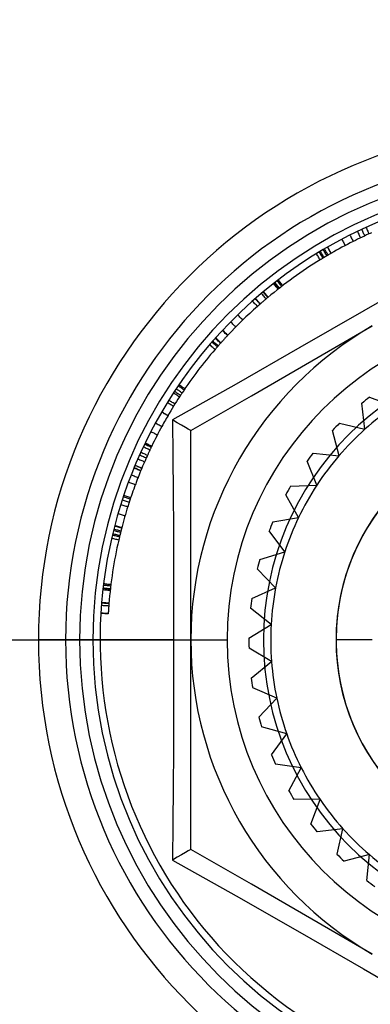
# Model space of a CAD drawing. Units: millimetres. Extents: x -60 to -21, y -197 to 153.
# Drawn here: x -48 to -43, y -102 to -88 of the extents above; entities that cross this region are included whole.
import ezdxf

# ---------------------------------------------------------------- set-up
doc = ezdxf.new("R2010")
doc.units = ezdxf.units.MM
doc.layers.add('MAIN-1', color=7, linetype='Continuous')
doc.layers.add('MAIN-2', color=7, linetype='Continuous')

msp = doc.modelspace()

# ---------------------------------------------------------------- linework, layer by layer
at = {"layer": 'MAIN-1'}
for p, q in [((-46.387, -94.471), (-46.386, -94.468)), ((-46.386, -94.468), (-46.385, -94.465)), ((-46.385, -94.465), (-46.384, -94.463)), ((-46.384, -94.463), (-46.383, -94.46)), ((-46.383, -94.46), (-46.382, -94.458)), ((-46.382, -94.458), (-46.381, -94.456)), ((-46.381, -94.456), (-46.38, -94.454)), ((-46.38, -94.452), (-46.379, -94.45)), ((-46.38, -94.454), (-46.38, -94.452)), ((-46.379, -94.45), (-46.378, -94.448)), ((-46.378, -94.448), (-46.377, -94.447)), ((-46.377, -94.445), (-46.376, -94.444)), ((-46.377, -94.447), (-46.377, -94.445)), ((-46.376, -94.442), (-46.375, -94.441)), ((-46.376, -94.443), (-46.376, -94.442)), ((-46.376, -94.444), (-46.376, -94.443)), ((-46.375, -94.44), (-46.374, -94.439)), ((-46.375, -94.441), (-46.375, -94.44)), ((-46.375, -94.441), (-46.375, -94.441)), ((-46.374, -94.438), (-46.373, -94.437)), ((-46.374, -94.439), (-46.374, -94.438)), ((-46.374, -94.439), (-46.374, -94.439)), ((-46.373, -94.436), (-46.373, -94.435)), ((-46.373, -94.437), (-46.373, -94.436)), ((-46.373, -94.436), (-46.373, -94.436)), ((-46.373, -94.436), (-46.373, -94.436)), ((-46.373, -94.437), (-46.373, -94.437)), ((-47.137, -96.84), (-47.704, -96.84))]:
    msp.add_line(p, q, dxfattribs=at)
for centre, radius, start, end in [((-40.604, -84.34), 4, 180, 0), ((-40.604, -96.84), 6.25, 326.8532, 146.8533), ((-40.604, -96.84), 6.25, 146.8533, 326.8532), ((-40.604, -96.84), 3, 95.4483, 275.4483), ((-40.604, -96.84), 6.25, 157.7235, 157.8336)]:
    msp.add_arc(centre, radius, start, end, dxfattribs=at)
at = {"layer": 'MAIN-2'}
for p, q in [((-43.31, -91.206), (-43.304, -91.219)), ((-43.252, -91.178), (-43.246, -91.191)), ((-43.246, -91.191), (-43.24, -91.204)), ((-43.24, -91.204), (-43.234, -91.217)), ((-43.192, -91.151), (-43.186, -91.164)), ((-43.186, -91.164), (-43.18, -91.177)), ((-43.18, -91.177), (-43.174, -91.19)), ((-43.174, -91.19), (-43.168, -91.203)), ((-43.168, -91.203), (-43.162, -91.216)), ((-43.525, -91.314), (-43.518, -91.327)), ((-43.518, -91.327), (-43.511, -91.34)), ((-43.511, -91.34), (-43.505, -91.352)), ((-43.413, -91.257), (-43.406, -91.269)), ((-43.406, -91.269), (-43.4, -91.282)), ((-43.4, -91.282), (-43.394, -91.295)), ((-43.394, -91.295), (-43.387, -91.308)), ((-43.387, -91.308), (-43.381, -91.32)), ((-43.381, -91.32), (-43.374, -91.333)), ((-43.374, -91.333), (-43.368, -91.346)), ((-43.337, -91.331), (-43.368, -91.346)), ((-43.306, -91.315), (-43.337, -91.331)), ((-43.275, -91.3), (-43.306, -91.315)), ((-43.304, -91.219), (-43.298, -91.232)), ((-43.298, -91.232), (-43.292, -91.245)), ((-43.292, -91.245), (-43.286, -91.258)), ((-43.286, -91.258), (-43.28, -91.271)), ((-43.28, -91.271), (-43.273, -91.284)), ((-43.244, -91.285), (-43.275, -91.3)), ((-43.273, -91.284), (-43.267, -91.296)), ((-43.213, -91.271), (-43.244, -91.285)), ((-43.234, -91.217), (-43.228, -91.23)), ((-43.228, -91.23), (-43.222, -91.243)), ((-43.222, -91.243), (-43.215, -91.256)), ((-43.215, -91.256), (-43.209, -91.269)), ((-43.182, -91.256), (-43.213, -91.271)), ((-43.15, -91.242), (-43.182, -91.256)), ((-43.162, -91.216), (-43.156, -91.229)), ((-43.156, -91.229), (-43.15, -91.242)), ((-43.132, -91.234), (-43.15, -91.242)), ((-43.114, -91.225), (-43.132, -91.234)), ((-43.813, -91.493), (-43.82, -91.481)), ((-43.773, -91.47), (-43.781, -91.457)), ((-43.766, -91.482), (-43.773, -91.47)), ((-43.759, -91.494), (-43.766, -91.482)), ((-43.757, -91.46), (-43.764, -91.448)), ((-43.75, -91.472), (-43.757, -91.46)), ((-43.743, -91.485), (-43.75, -91.472)), ((-43.735, -91.497), (-43.743, -91.485)), ((-43.723, -91.424), (-43.716, -91.436)), ((-43.713, -91.435), (-43.72, -91.422)), ((-43.716, -91.436), (-43.709, -91.449)), ((-43.706, -91.447), (-43.713, -91.435)), ((-43.709, -91.449), (-43.702, -91.461)), ((-43.699, -91.459), (-43.706, -91.447)), ((-43.702, -91.461), (-43.695, -91.474)), ((-43.692, -91.472), (-43.699, -91.459)), ((-43.695, -91.474), (-43.688, -91.486)), ((-43.685, -91.484), (-43.692, -91.472)), ((-43.677, -91.497), (-43.685, -91.484)), ((-43.505, -91.352), (-43.498, -91.365)), ((-43.498, -91.365), (-43.491, -91.378)), ((-43.491, -91.378), (-43.485, -91.39)), ((-43.485, -91.39), (-43.478, -91.403)), ((-43.867, -91.526), (-43.875, -91.514)), ((-43.86, -91.539), (-43.867, -91.526)), ((-43.852, -91.551), (-43.86, -91.539)), ((-43.845, -91.563), (-43.852, -91.551)), ((-43.838, -91.575), (-43.845, -91.563)), ((-43.83, -91.587), (-43.838, -91.575)), ((-43.828, -91.503), (-43.836, -91.49)), ((-43.823, -91.599), (-43.83, -91.587)), ((-43.821, -91.515), (-43.828, -91.503)), ((-43.817, -91.596), (-43.823, -91.599)), ((-43.813, -91.527), (-43.821, -91.515)), ((-43.812, -91.593), (-43.817, -91.596)), ((-43.806, -91.506), (-43.813, -91.493)), ((-43.806, -91.539), (-43.813, -91.527)), ((-43.806, -91.589), (-43.812, -91.593)), ((-43.798, -91.518), (-43.806, -91.506)), ((-43.799, -91.551), (-43.806, -91.539)), ((-43.8, -91.586), (-43.806, -91.589)), ((-43.795, -91.583), (-43.8, -91.586)), ((-43.791, -91.564), (-43.799, -91.551)), ((-43.791, -91.53), (-43.798, -91.518)), ((-43.789, -91.579), (-43.795, -91.583)), ((-43.783, -91.542), (-43.791, -91.53)), ((-43.784, -91.576), (-43.791, -91.564)), ((-43.784, -91.576), (-43.789, -91.579)), ((-43.776, -91.555), (-43.783, -91.542)), ((-43.769, -91.567), (-43.776, -91.555)), ((-43.763, -91.563), (-43.769, -91.567)), ((-43.758, -91.56), (-43.763, -91.563)), ((-43.752, -91.507), (-43.759, -91.494)), ((-43.752, -91.557), (-43.758, -91.56)), ((-43.744, -91.519), (-43.752, -91.507)), ((-43.747, -91.554), (-43.752, -91.557)), ((-43.741, -91.55), (-43.747, -91.554)), ((-43.737, -91.531), (-43.744, -91.519)), ((-43.735, -91.547), (-43.741, -91.55)), ((-43.73, -91.544), (-43.737, -91.531)), ((-43.728, -91.509), (-43.735, -91.497)), ((-43.73, -91.544), (-43.735, -91.547)), ((-43.721, -91.522), (-43.728, -91.509)), ((-43.714, -91.534), (-43.721, -91.522)), ((-43.708, -91.53), (-43.714, -91.534)), ((-43.701, -91.527), (-43.708, -91.53)), ((-43.695, -91.523), (-43.701, -91.527)), ((-43.689, -91.52), (-43.695, -91.523)), ((-43.683, -91.516), (-43.689, -91.52)), ((-43.688, -91.486), (-43.681, -91.498)), ((-43.677, -91.512), (-43.683, -91.516)), ((-43.681, -91.498), (-43.674, -91.511)), ((-43.67, -91.509), (-43.677, -91.497)), ((-43.67, -91.509), (-43.677, -91.512)), ((-44.405, -91.897), (-44.414, -91.886)), ((-44.39, -91.885), (-44.399, -91.874)), ((-44.382, -91.897), (-44.39, -91.885)), ((-42.343, -91.794), (-43.221, -92.304)), ((-44.456, -91.936), (-44.465, -91.925)), ((-44.447, -91.947), (-44.456, -91.936)), ((-44.442, -91.925), (-44.45, -91.914)), ((-44.438, -91.959), (-44.447, -91.947)), ((-44.438, -91.922), (-44.446, -91.911)), ((-44.433, -91.936), (-44.442, -91.925)), ((-44.429, -91.933), (-44.438, -91.922)), ((-44.429, -91.97), (-44.438, -91.959)), ((-44.424, -91.948), (-44.433, -91.936)), ((-44.42, -91.945), (-44.429, -91.933)), ((-44.42, -91.981), (-44.429, -91.97)), ((-44.415, -91.959), (-44.424, -91.948)), ((-44.411, -91.956), (-44.42, -91.945)), ((-44.412, -91.992), (-44.42, -91.981)), ((-44.407, -91.97), (-44.415, -91.959)), ((-44.403, -92.004), (-44.412, -91.992)), ((-44.403, -91.967), (-44.411, -91.956)), ((-44.398, -91.981), (-44.407, -91.97)), ((-44.397, -91.908), (-44.405, -91.897)), ((-44.394, -91.978), (-44.403, -91.967)), ((-44.389, -91.993), (-44.398, -91.981)), ((-44.388, -91.92), (-44.397, -91.908)), ((-44.385, -91.99), (-44.394, -91.978)), ((-44.379, -91.931), (-44.388, -91.92)), ((-44.373, -91.908), (-44.382, -91.897)), ((-44.37, -91.942), (-44.379, -91.931)), ((-44.364, -91.919), (-44.373, -91.908)), ((-44.362, -91.954), (-44.37, -91.942)), ((-44.356, -91.931), (-44.364, -91.919)), ((-44.353, -91.965), (-44.362, -91.954)), ((-44.347, -91.942), (-44.356, -91.931)), ((-44.338, -91.954), (-44.347, -91.942)), ((-44.707, -92.144), (-44.716, -92.134)), ((-44.706, -92.144), (-44.715, -92.133)), ((-44.704, -92.142), (-44.713, -92.131)), ((-44.698, -92.155), (-44.707, -92.144)), ((-44.697, -92.154), (-44.706, -92.144)), ((-44.694, -92.152), (-44.704, -92.142)), ((-44.688, -92.166), (-44.698, -92.155)), ((-44.687, -92.165), (-44.697, -92.154)), ((-44.685, -92.163), (-44.694, -92.152)), ((-44.676, -92.174), (-44.685, -92.163)), ((-44.624, -92.073), (-44.633, -92.062)), ((-44.614, -92.084), (-44.624, -92.073)), ((-44.605, -92.095), (-44.614, -92.084)), ((-44.598, -92.052), (-44.608, -92.041)), ((-44.596, -92.106), (-44.605, -92.095)), ((-44.594, -92.048), (-44.603, -92.037)), ((-44.595, -92.161), (-44.602, -92.167)), ((-44.589, -92.063), (-44.598, -92.052)), ((-44.587, -92.117), (-44.596, -92.106)), ((-44.588, -92.155), (-44.595, -92.161)), ((-44.585, -92.059), (-44.594, -92.048)), ((-44.58, -92.074), (-44.589, -92.063)), ((-44.582, -92.15), (-44.588, -92.155)), ((-44.578, -92.127), (-44.587, -92.117)), ((-44.576, -92.07), (-44.585, -92.059)), ((-44.575, -92.144), (-44.582, -92.15)), ((-44.571, -92.085), (-44.58, -92.074)), ((-44.568, -92.138), (-44.578, -92.127)), ((-44.566, -92.081), (-44.576, -92.07)), ((-44.568, -92.138), (-44.575, -92.144)), ((-44.562, -92.096), (-44.571, -92.085)), ((-44.561, -92.132), (-44.568, -92.138)), ((-44.557, -92.092), (-44.566, -92.081)), ((-44.553, -92.107), (-44.562, -92.096)), ((-44.552, -92.125), (-44.561, -92.132)), ((-44.548, -92.103), (-44.557, -92.092)), ((-44.544, -92.118), (-44.553, -92.107)), ((-44.544, -92.118), (-44.552, -92.125)), ((-44.539, -92.114), (-44.548, -92.103)), ((-44.744, -92.177), (-44.754, -92.166)), ((-44.735, -92.188), (-44.744, -92.177)), ((-44.725, -92.199), (-44.735, -92.188)), ((-44.716, -92.209), (-44.725, -92.199)), ((-44.706, -92.22), (-44.716, -92.209)), ((-44.697, -92.231), (-44.706, -92.22)), ((-44.687, -92.241), (-44.697, -92.231)), ((-44.679, -92.177), (-44.688, -92.166)), ((-44.678, -92.176), (-44.687, -92.165)), ((-44.682, -92.236), (-44.687, -92.241)), ((-44.677, -92.232), (-44.682, -92.236)), ((-44.669, -92.187), (-44.679, -92.177)), ((-44.668, -92.187), (-44.678, -92.176)), ((-44.671, -92.227), (-44.677, -92.232)), ((-44.666, -92.185), (-44.676, -92.174)), ((-44.666, -92.222), (-44.671, -92.227)), ((-44.66, -92.198), (-44.669, -92.187)), ((-44.659, -92.197), (-44.668, -92.187)), ((-44.657, -92.195), (-44.666, -92.185)), ((-44.66, -92.218), (-44.666, -92.222)), ((-44.651, -92.209), (-44.66, -92.198)), ((-44.655, -92.213), (-44.66, -92.218)), ((-44.65, -92.208), (-44.659, -92.197)), ((-44.648, -92.206), (-44.657, -92.195)), ((-44.65, -92.208), (-44.655, -92.213)), ((-44.65, -92.209), (-44.651, -92.209)), ((-44.649, -92.208), (-44.65, -92.209)), ((-44.648, -92.207), (-44.649, -92.208)), ((-44.647, -92.206), (-44.648, -92.207)), ((-44.645, -92.204), (-44.647, -92.206)), ((-44.643, -92.203), (-44.645, -92.204)), ((-44.641, -92.201), (-44.643, -92.203)), ((-44.638, -92.198), (-44.641, -92.201)), ((-44.634, -92.195), (-44.638, -92.198)), ((-44.63, -92.191), (-44.634, -92.195)), ((-44.625, -92.187), (-44.63, -92.191)), ((-44.62, -92.182), (-44.625, -92.187)), ((-44.614, -92.178), (-44.62, -92.182)), ((-44.608, -92.172), (-44.614, -92.178)), ((-44.602, -92.167), (-44.608, -92.172)), ((-44.949, -92.367), (-44.959, -92.357)), ((-44.939, -92.377), (-44.949, -92.367)), ((-44.929, -92.388), (-44.939, -92.377)), ((-44.919, -92.398), (-44.929, -92.388)), ((-44.909, -92.408), (-44.919, -92.398)), ((-44.899, -92.418), (-44.909, -92.408)), ((-44.889, -92.429), (-44.899, -92.418)), ((-43.221, -92.304), (-44.103, -92.81)), ((-45.157, -92.579), (-45.167, -92.57)), ((-45.047, -92.464), (-45.057, -92.454)), ((-45.036, -92.474), (-45.047, -92.464)), ((-45.026, -92.484), (-45.036, -92.474)), ((-45.016, -92.494), (-45.026, -92.484)), ((-45.006, -92.504), (-45.016, -92.494)), ((-44.996, -92.514), (-45.006, -92.504)), ((-44.985, -92.524), (-44.996, -92.514)), ((-43.937, -92.991), (-43.104, -92.51)), ((-45.258, -92.69), (-45.269, -92.68)), ((-45.258, -92.69), (-45.269, -92.681)), ((-45.253, -92.685), (-45.264, -92.675)), ((-45.248, -92.7), (-45.258, -92.69)), ((-45.247, -92.699), (-45.258, -92.69)), ((-45.243, -92.694), (-45.253, -92.685)), ((-45.237, -92.709), (-45.248, -92.7)), ((-45.237, -92.709), (-45.247, -92.699)), ((-45.232, -92.704), (-45.243, -92.694)), ((-45.221, -92.713), (-45.232, -92.704)), ((-45.161, -92.584), (-45.172, -92.574)), ((-45.151, -92.594), (-45.161, -92.584)), ((-45.156, -92.705), (-45.161, -92.71)), ((-45.147, -92.589), (-45.157, -92.579)), ((-45.151, -92.699), (-45.156, -92.705)), ((-45.14, -92.603), (-45.151, -92.594)), ((-45.146, -92.693), (-45.151, -92.699)), ((-45.136, -92.599), (-45.147, -92.589)), ((-45.14, -92.688), (-45.146, -92.693)), ((-45.13, -92.613), (-45.14, -92.603)), ((-45.135, -92.681), (-45.14, -92.688)), ((-45.126, -92.609), (-45.136, -92.599)), ((-45.129, -92.675), (-45.135, -92.681)), ((-45.119, -92.623), (-45.13, -92.613)), ((-45.123, -92.668), (-45.129, -92.675)), ((-45.115, -92.618), (-45.126, -92.609)), ((-45.116, -92.661), (-45.123, -92.668)), ((-45.109, -92.633), (-45.119, -92.623)), ((-45.109, -92.654), (-45.116, -92.661)), ((-45.105, -92.628), (-45.115, -92.618)), ((-45.099, -92.642), (-45.109, -92.633)), ((-45.102, -92.646), (-45.109, -92.654)), ((-45.094, -92.638), (-45.105, -92.628)), ((-45.094, -92.638), (-45.102, -92.646)), ((-45.335, -92.778), (-45.346, -92.769)), ((-45.324, -92.787), (-45.335, -92.778)), ((-45.313, -92.797), (-45.324, -92.787)), ((-45.304, -92.742), (-45.315, -92.732)), ((-45.303, -92.806), (-45.313, -92.797)), ((-45.293, -92.73), (-45.304, -92.72)), ((-45.293, -92.751), (-45.304, -92.742)), ((-45.292, -92.815), (-45.303, -92.806)), ((-45.282, -92.739), (-45.293, -92.73)), ((-45.282, -92.761), (-45.293, -92.751)), ((-45.281, -92.825), (-45.292, -92.815)), ((-45.272, -92.749), (-45.282, -92.739)), ((-45.271, -92.77), (-45.282, -92.761)), ((-45.27, -92.834), (-45.281, -92.825)), ((-45.261, -92.758), (-45.272, -92.749)), ((-45.261, -92.779), (-45.271, -92.77)), ((-45.266, -92.829), (-45.27, -92.834)), ((-45.261, -92.824), (-45.266, -92.829)), ((-45.25, -92.767), (-45.261, -92.758)), ((-45.25, -92.789), (-45.261, -92.779)), ((-45.257, -92.819), (-45.261, -92.824)), ((-45.252, -92.813), (-45.257, -92.819)), ((-45.248, -92.808), (-45.252, -92.813)), ((-45.239, -92.777), (-45.25, -92.767)), ((-45.239, -92.798), (-45.25, -92.789)), ((-45.244, -92.803), (-45.248, -92.808)), ((-45.239, -92.798), (-45.244, -92.803)), ((-45.229, -92.786), (-45.239, -92.777)), ((-45.226, -92.719), (-45.237, -92.709)), ((-45.226, -92.718), (-45.237, -92.709)), ((-45.224, -92.781), (-45.229, -92.786)), ((-45.215, -92.728), (-45.226, -92.718)), ((-45.216, -92.728), (-45.226, -92.719)), ((-45.219, -92.775), (-45.224, -92.781)), ((-45.211, -92.723), (-45.221, -92.713)), ((-45.214, -92.769), (-45.219, -92.775)), ((-45.205, -92.738), (-45.216, -92.728)), ((-45.205, -92.737), (-45.215, -92.728)), ((-45.209, -92.764), (-45.214, -92.769)), ((-45.2, -92.732), (-45.211, -92.723)), ((-45.204, -92.758), (-45.209, -92.764)), ((-45.194, -92.747), (-45.205, -92.737)), ((-45.194, -92.747), (-45.205, -92.738)), ((-45.199, -92.753), (-45.204, -92.758)), ((-45.189, -92.742), (-45.2, -92.732)), ((-45.194, -92.747), (-45.199, -92.753)), ((-45.193, -92.746), (-45.194, -92.747)), ((-45.194, -92.747), (-45.194, -92.747)), ((-45.192, -92.744), (-45.193, -92.746)), ((-45.193, -92.746), (-45.193, -92.746)), ((-45.191, -92.743), (-45.192, -92.744)), ((-45.189, -92.742), (-45.191, -92.743)), ((-45.188, -92.74), (-45.189, -92.742)), ((-45.186, -92.738), (-45.188, -92.74)), ((-45.184, -92.735), (-45.186, -92.738)), ((-45.181, -92.733), (-45.184, -92.735)), ((-45.179, -92.73), (-45.181, -92.733)), ((-45.176, -92.727), (-45.179, -92.73)), ((-45.173, -92.723), (-45.176, -92.727)), ((-45.169, -92.72), (-45.173, -92.723)), ((-45.165, -92.715), (-45.169, -92.72)), ((-45.161, -92.71), (-45.165, -92.715)), ((-44.103, -92.81), (-44.982, -93.311)), ((-44.77, -93.472), (-43.937, -92.991)), ((-44.982, -93.311), (-45.857, -93.807)), ((-45.796, -93.386), (-45.807, -93.378)), ((-45.768, -93.345), (-45.78, -93.337)), ((-45.758, -93.33), (-45.77, -93.322)), ((-45.756, -93.353), (-45.768, -93.345)), ((-45.746, -93.338), (-45.758, -93.33)), ((-45.744, -93.361), (-45.756, -93.353)), ((-45.734, -93.346), (-45.746, -93.338)), ((-45.732, -93.369), (-45.744, -93.361)), ((-45.722, -93.354), (-45.734, -93.346)), ((-45.72, -93.377), (-45.732, -93.369)), ((-45.711, -93.362), (-45.722, -93.354)), ((-45.709, -93.385), (-45.72, -93.377)), ((-45.699, -93.37), (-45.711, -93.362)), ((-45.697, -93.393), (-45.709, -93.385)), ((-45.687, -93.378), (-45.699, -93.37)), ((-45.833, -93.443), (-45.845, -93.435)), ((-45.837, -93.422), (-45.837, -93.422)), ((-45.837, -93.422), (-45.837, -93.422)), ((-45.821, -93.451), (-45.833, -93.443)), ((-45.819, -93.421), (-45.831, -93.413)), ((-45.809, -93.458), (-45.821, -93.451)), ((-45.807, -93.429), (-45.819, -93.421)), ((-45.797, -93.466), (-45.809, -93.458)), ((-45.795, -93.437), (-45.807, -93.429)), ((-45.785, -93.474), (-45.797, -93.466)), ((-45.784, -93.394), (-45.796, -93.386)), ((-45.783, -93.445), (-45.795, -93.437)), ((-45.773, -93.482), (-45.785, -93.474)), ((-45.772, -93.402), (-45.784, -93.394)), ((-45.771, -93.452), (-45.783, -93.445)), ((-45.761, -93.489), (-45.773, -93.482)), ((-45.76, -93.41), (-45.772, -93.402)), ((-45.759, -93.46), (-45.771, -93.452)), ((-45.76, -93.487), (-45.761, -93.489)), ((-45.748, -93.418), (-45.76, -93.41)), ((-45.758, -93.485), (-45.76, -93.487)), ((-45.747, -93.468), (-45.759, -93.46)), ((-45.757, -93.483), (-45.758, -93.485)), ((-45.756, -93.481), (-45.757, -93.483)), ((-45.754, -93.479), (-45.756, -93.481)), ((-45.753, -93.477), (-45.754, -93.479)), ((-45.748, -93.47), (-45.753, -93.477)), ((-45.736, -93.426), (-45.748, -93.418)), ((-45.743, -93.462), (-45.748, -93.47)), ((-45.739, -93.455), (-45.743, -93.462)), ((-45.734, -93.448), (-45.739, -93.455)), ((-45.724, -93.434), (-45.736, -93.426)), ((-45.729, -93.441), (-45.734, -93.448)), ((-45.724, -93.434), (-45.729, -93.441)), ((-45.604, -93.953), (-44.77, -93.472)), ((-43.141, -93.493), (-43.141, -93.493)), ((-43.141, -93.493), (-42.804, -93.62)), ((-45.916, -93.575), (-45.929, -93.568)), ((-45.904, -93.583), (-45.916, -93.575)), ((-45.896, -93.542), (-45.908, -93.535)), ((-45.892, -93.59), (-45.904, -93.583)), ((-45.884, -93.55), (-45.896, -93.542)), ((-45.88, -93.598), (-45.892, -93.59)), ((-45.872, -93.557), (-45.884, -93.55)), ((-45.868, -93.605), (-45.88, -93.598)), ((-45.86, -93.565), (-45.872, -93.557)), ((-45.856, -93.613), (-45.868, -93.605)), ((-45.848, -93.572), (-45.86, -93.565)), ((-45.843, -93.62), (-45.856, -93.613)), ((-45.835, -93.58), (-45.848, -93.572)), ((-45.823, -93.587), (-45.835, -93.58)), ((-43.249, -93.577), (-43.249, -93.577)), ((-43.206, -93.935), (-43.249, -93.577)), ((-45.994, -93.705), (-46.007, -93.698)), ((-46.004, -93.694), (-45.992, -93.701)), ((-45.982, -93.713), (-45.994, -93.705)), ((-45.992, -93.701), (-45.98, -93.709)), ((-45.97, -93.72), (-45.982, -93.713)), ((-45.98, -93.709), (-45.967, -93.716)), ((-45.957, -93.727), (-45.97, -93.72)), ((-45.967, -93.716), (-45.955, -93.723)), ((-45.945, -93.734), (-45.957, -93.727)), ((-45.955, -93.723), (-45.943, -93.73)), ((-45.943, -93.787), (-45.955, -93.809)), ((-45.933, -93.741), (-45.945, -93.734)), ((-45.943, -93.73), (-45.93, -93.737)), ((-45.93, -93.766), (-45.943, -93.787)), ((-45.92, -93.748), (-45.933, -93.741)), ((-45.93, -93.737), (-45.918, -93.745)), ((-45.918, -93.745), (-45.93, -93.766)), ((-46.091, -93.848), (-46.078, -93.854)), ((-46.078, -93.854), (-46.066, -93.861)), ((-46.066, -93.861), (-46.053, -93.868)), ((-46.053, -93.868), (-46.041, -93.875)), ((-46.041, -93.875), (-46.028, -93.882)), ((-46.028, -93.882), (-46.016, -93.889)), ((-46.016, -93.889), (-46.003, -93.895)), ((-45.991, -93.874), (-46.003, -93.895)), ((-45.979, -93.852), (-45.991, -93.874)), ((-45.967, -93.83), (-45.979, -93.852)), ((-45.955, -93.809), (-45.967, -93.83)), ((-45.857, -93.807), (-45.853, -94.309)), ((-45.791, -93.845), (-45.857, -93.807)), ((-45.731, -93.88), (-45.791, -93.845)), ((-45.679, -93.909), (-45.731, -93.88)), ((-45.639, -93.932), (-45.679, -93.909)), ((-43.556, -93.853), (-43.556, -93.853)), ((-43.556, -93.853), (-43.206, -93.935)), ((-46.154, -93.966), (-46.141, -93.973)), ((-46.141, -93.973), (-46.128, -93.979)), ((-46.128, -93.979), (-46.116, -93.986)), ((-46.116, -93.986), (-46.103, -93.992)), ((-46.103, -93.992), (-46.09, -93.999)), ((-46.09, -93.999), (-46.078, -94.005)), ((-46.078, -94.005), (-46.065, -94.012)), ((-45.613, -93.948), (-45.639, -93.932)), ((-45.604, -93.953), (-45.613, -93.948)), ((-45.604, -93.953), (-45.604, -93.953)), ((-45.604, -94.915), (-45.604, -93.953)), ((-43.652, -93.951), (-43.652, -93.951)), ((-43.563, -94.299), (-43.652, -93.951)), ((-43.206, -93.935), (-43.206, -93.935)), ((-46.257, -94.176), (-46.245, -94.182)), ((-46.245, -94.182), (-46.232, -94.188)), ((-46.24, -94.139), (-46.227, -94.145)), ((-46.234, -94.126), (-46.221, -94.132)), ((-46.223, -94.132), (-46.234, -94.126)), ((-46.232, -94.123), (-46.22, -94.13)), ((-46.232, -94.188), (-46.219, -94.194)), ((-46.227, -94.145), (-46.214, -94.151)), ((-46.211, -94.137), (-46.223, -94.132)), ((-46.221, -94.132), (-46.208, -94.139)), ((-46.22, -94.13), (-46.207, -94.136)), ((-46.219, -94.194), (-46.206, -94.2)), ((-46.214, -94.151), (-46.201, -94.157)), ((-46.2, -94.142), (-46.211, -94.137)), ((-46.208, -94.139), (-46.195, -94.145)), ((-46.207, -94.136), (-46.194, -94.142)), ((-46.206, -94.2), (-46.193, -94.206)), ((-46.201, -94.157), (-46.188, -94.163)), ((-46.189, -94.148), (-46.2, -94.142)), ((-46.195, -94.145), (-46.182, -94.151)), ((-46.194, -94.142), (-46.181, -94.148)), ((-46.177, -94.153), (-46.189, -94.148)), ((-46.188, -94.163), (-46.175, -94.17)), ((-46.182, -94.151), (-46.169, -94.157)), ((-46.181, -94.148), (-46.168, -94.154)), ((-46.166, -94.159), (-46.177, -94.153)), ((-46.175, -94.17), (-46.163, -94.176)), ((-46.169, -94.157), (-46.157, -94.163)), ((-46.168, -94.154), (-46.155, -94.161)), ((-46.155, -94.164), (-46.166, -94.159)), ((-46.163, -94.176), (-46.15, -94.182)), ((-46.157, -94.197), (-46.16, -94.204)), ((-46.157, -94.163), (-46.144, -94.17)), ((-46.154, -94.19), (-46.157, -94.197)), ((-46.155, -94.161), (-46.142, -94.167)), ((-46.144, -94.17), (-46.155, -94.164)), ((-46.15, -94.184), (-46.154, -94.19)), ((-46.147, -94.177), (-46.15, -94.184)), ((-46.144, -94.17), (-46.147, -94.177)), ((-46.309, -94.288), (-46.296, -94.294)), ((-46.296, -94.294), (-46.283, -94.3)), ((-46.292, -94.251), (-46.279, -94.257)), ((-46.283, -94.3), (-46.27, -94.306)), ((-46.279, -94.257), (-46.266, -94.263)), ((-46.27, -94.306), (-46.257, -94.312)), ((-46.266, -94.263), (-46.253, -94.269)), ((-46.257, -94.312), (-46.244, -94.318)), ((-46.253, -94.269), (-46.24, -94.275)), ((-46.244, -94.318), (-46.231, -94.323)), ((-46.24, -94.275), (-46.227, -94.281)), ((-46.231, -94.323), (-46.218, -94.329)), ((-46.227, -94.281), (-46.214, -94.287)), ((-46.213, -94.318), (-46.217, -94.328)), ((-46.214, -94.287), (-46.201, -94.293)), ((-46.208, -94.307), (-46.213, -94.318)), ((-46.203, -94.296), (-46.208, -94.307)), ((-46.198, -94.286), (-46.203, -94.296)), ((-46.194, -94.277), (-46.198, -94.286)), ((-46.19, -94.267), (-46.194, -94.277)), ((-46.193, -94.206), (-46.18, -94.212)), ((-46.186, -94.259), (-46.19, -94.267)), ((-46.182, -94.251), (-46.186, -94.259)), ((-46.179, -94.244), (-46.182, -94.251)), ((-46.18, -94.212), (-46.167, -94.218)), ((-46.176, -94.237), (-46.179, -94.244)), ((-46.173, -94.232), (-46.176, -94.237)), ((-46.171, -94.227), (-46.173, -94.232)), ((-46.169, -94.223), (-46.171, -94.227)), ((-46.167, -94.218), (-46.169, -94.223)), ((-46.164, -94.211), (-46.167, -94.218)), ((-46.16, -94.204), (-46.164, -94.211)), ((-45.853, -94.309), (-45.849, -94.813)), ((-43.921, -94.264), (-43.921, -94.264)), ((-43.921, -94.264), (-43.563, -94.299)), ((-43.563, -94.299), (-43.563, -94.299)), ((-46.374, -94.476), (-46.387, -94.471)), ((-46.372, -94.472), (-46.386, -94.467)), ((-46.359, -94.441), (-46.373, -94.435)), ((-46.361, -94.44), (-46.373, -94.435)), ((-46.35, -94.445), (-46.361, -94.44)), ((-46.346, -94.446), (-46.359, -94.441)), ((-46.338, -94.45), (-46.35, -94.445)), ((-46.333, -94.452), (-46.346, -94.446)), ((-46.326, -94.455), (-46.338, -94.45)), ((-46.333, -94.343), (-46.32, -94.349)), ((-46.32, -94.457), (-46.333, -94.452)), ((-46.315, -94.459), (-46.326, -94.455)), ((-46.32, -94.349), (-46.307, -94.355)), ((-46.307, -94.463), (-46.32, -94.457)), ((-46.303, -94.464), (-46.315, -94.459)), ((-46.307, -94.355), (-46.294, -94.361)), ((-46.294, -94.468), (-46.307, -94.463)), ((-46.292, -94.469), (-46.303, -94.464)), ((-46.294, -94.361), (-46.281, -94.366)), ((-46.28, -94.474), (-46.294, -94.468)), ((-46.28, -94.474), (-46.292, -94.469)), ((-46.281, -94.366), (-46.268, -94.372)), ((-46.268, -94.372), (-46.255, -94.378)), ((-46.255, -94.378), (-46.242, -94.383)), ((-44.003, -94.373), (-44.003, -94.373)), ((-43.869, -94.707), (-44.003, -94.373)), ((-46.424, -94.563), (-46.411, -94.569)), ((-46.411, -94.569), (-46.398, -94.574)), ((-46.398, -94.574), (-46.384, -94.579)), ((-46.384, -94.579), (-46.371, -94.584)), ((-46.361, -94.481), (-46.374, -94.476)), ((-46.359, -94.478), (-46.372, -94.472)), ((-46.371, -94.584), (-46.358, -94.589)), ((-46.348, -94.487), (-46.361, -94.481)), ((-46.346, -94.483), (-46.359, -94.478)), ((-46.358, -94.589), (-46.344, -94.595)), ((-46.334, -94.492), (-46.348, -94.487)), ((-46.333, -94.488), (-46.346, -94.483)), ((-46.344, -94.595), (-46.331, -94.6)), ((-46.331, -94.6), (-46.337, -94.614)), ((-46.321, -94.498), (-46.334, -94.492)), ((-46.32, -94.494), (-46.333, -94.488)), ((-46.308, -94.503), (-46.321, -94.498)), ((-46.306, -94.499), (-46.32, -94.494)), ((-46.295, -94.508), (-46.308, -94.503)), ((-46.293, -94.505), (-46.306, -94.499)), ((-46.463, -94.664), (-46.449, -94.669)), ((-46.449, -94.669), (-46.436, -94.674)), ((-46.436, -94.674), (-46.423, -94.679)), ((-46.423, -94.679), (-46.409, -94.684)), ((-46.409, -94.684), (-46.396, -94.689)), ((-46.396, -94.689), (-46.382, -94.694)), ((-46.382, -94.694), (-46.369, -94.699)), ((-46.364, -94.685), (-46.369, -94.699)), ((-46.358, -94.671), (-46.364, -94.685)), ((-46.353, -94.656), (-46.358, -94.671)), ((-46.348, -94.642), (-46.353, -94.656)), ((-46.342, -94.628), (-46.348, -94.642)), ((-46.337, -94.614), (-46.342, -94.628)), ((-44.229, -94.719), (-43.869, -94.707)), ((-44.229, -94.719), (-44.229, -94.719)), ((-43.869, -94.707), (-43.869, -94.707)), ((-43.869, -94.707), (-43.869, -94.707)), ((-46.521, -94.872), (-46.534, -94.867)), ((-46.515, -94.854), (-46.528, -94.849)), ((-46.507, -94.876), (-46.521, -94.872)), ((-46.501, -94.858), (-46.515, -94.854)), ((-46.493, -94.881), (-46.507, -94.876)), ((-46.488, -94.863), (-46.501, -94.858)), ((-46.474, -94.867), (-46.488, -94.863)), ((-46.46, -94.872), (-46.474, -94.867)), ((-46.447, -94.876), (-46.46, -94.872)), ((-46.433, -94.881), (-46.447, -94.876)), ((-45.849, -94.813), (-45.845, -95.318)), ((-44.296, -94.838), (-44.296, -94.838)), ((-44.119, -95.152), (-44.296, -94.838)), ((-46.568, -94.972), (-46.554, -94.976)), ((-46.554, -94.976), (-46.541, -94.98)), ((-46.548, -94.91), (-46.535, -94.914)), ((-46.541, -94.98), (-46.527, -94.985)), ((-46.535, -94.914), (-46.521, -94.919)), ((-46.527, -94.985), (-46.513, -94.989)), ((-46.521, -94.919), (-46.507, -94.923)), ((-46.513, -94.989), (-46.5, -94.993)), ((-46.507, -94.923), (-46.494, -94.927)), ((-46.5, -94.993), (-46.486, -94.997)), ((-46.494, -94.927), (-46.48, -94.932)), ((-46.48, -94.885), (-46.493, -94.881)), ((-46.486, -94.997), (-46.473, -95.002)), ((-46.466, -94.89), (-46.48, -94.885)), ((-46.48, -94.932), (-46.467, -94.936)), ((-46.47, -94.993), (-46.473, -95.002)), ((-46.467, -94.984), (-46.47, -94.993)), ((-46.467, -94.936), (-46.453, -94.941)), ((-46.464, -94.976), (-46.467, -94.984)), ((-46.453, -94.894), (-46.466, -94.89)), ((-46.461, -94.967), (-46.464, -94.976)), ((-46.459, -94.958), (-46.461, -94.967)), ((-46.456, -94.949), (-46.459, -94.958)), ((-46.453, -94.941), (-46.456, -94.949)), ((-46.439, -94.899), (-46.453, -94.894)), ((-45.604, -95.877), (-45.604, -94.915)), ((-46.606, -95.098), (-46.592, -95.102)), ((-46.592, -95.102), (-46.579, -95.106)), ((-46.579, -95.106), (-46.565, -95.11)), ((-46.565, -95.11), (-46.551, -95.114)), ((-46.551, -95.114), (-46.537, -95.118)), ((-46.537, -95.118), (-46.524, -95.122)), ((-46.524, -95.122), (-46.51, -95.126)), ((-46.653, -95.269), (-46.639, -95.272)), ((-46.638, -95.269), (-46.652, -95.265)), ((-46.639, -95.272), (-46.625, -95.276)), ((-46.624, -95.272), (-46.638, -95.269)), ((-46.625, -95.276), (-46.611, -95.28)), ((-46.611, -95.276), (-46.624, -95.272)), ((-46.597, -95.28), (-46.611, -95.276)), ((-46.611, -95.28), (-46.598, -95.283)), ((-46.598, -95.283), (-46.584, -95.287)), ((-46.583, -95.283), (-46.597, -95.28)), ((-46.569, -95.287), (-46.583, -95.283)), ((-44.475, -95.21), (-44.119, -95.152)), ((-44.475, -95.21), (-44.475, -95.21)), ((-44.119, -95.152), (-44.119, -95.152)), ((-46.67, -95.398), (-46.684, -95.395)), ((-46.666, -95.381), (-46.68, -95.378)), ((-46.657, -95.402), (-46.67, -95.398)), ((-46.655, -95.336), (-46.669, -95.333)), ((-46.652, -95.384), (-46.666, -95.381)), ((-46.651, -95.318), (-46.665, -95.314)), ((-46.643, -95.405), (-46.657, -95.402)), ((-46.642, -95.34), (-46.655, -95.336)), ((-46.639, -95.388), (-46.652, -95.384)), ((-46.637, -95.321), (-46.651, -95.318)), ((-46.629, -95.408), (-46.643, -95.405)), ((-46.628, -95.343), (-46.642, -95.34)), ((-46.625, -95.391), (-46.639, -95.388)), ((-46.623, -95.325), (-46.637, -95.321)), ((-46.615, -95.412), (-46.629, -95.408)), ((-46.614, -95.347), (-46.628, -95.343)), ((-46.611, -95.394), (-46.625, -95.391)), ((-46.609, -95.328), (-46.623, -95.325)), ((-46.601, -95.415), (-46.615, -95.412)), ((-46.6, -95.35), (-46.614, -95.347)), ((-46.597, -95.398), (-46.611, -95.394)), ((-46.595, -95.332), (-46.609, -95.328)), ((-46.587, -95.418), (-46.601, -95.415)), ((-46.586, -95.354), (-46.6, -95.35)), ((-46.583, -95.401), (-46.597, -95.398)), ((-46.582, -95.335), (-46.595, -95.332)), ((-46.587, -95.418), (-46.589, -95.425)), ((-46.572, -95.357), (-46.586, -95.354)), ((-46.584, -95.287), (-46.57, -95.29)), ((-46.581, -95.395), (-46.583, -95.401)), ((-46.568, -95.339), (-46.582, -95.335)), ((-46.58, -95.389), (-46.581, -95.395)), ((-46.578, -95.382), (-46.58, -95.389)), ((-46.577, -95.376), (-46.578, -95.382)), ((-46.575, -95.37), (-46.577, -95.376)), ((-46.574, -95.363), (-46.575, -95.37)), ((-46.572, -95.357), (-46.574, -95.363)), ((-46.57, -95.29), (-46.556, -95.294)), ((-46.555, -95.29), (-46.569, -95.287)), ((-46.566, -95.332), (-46.568, -95.339)), ((-46.564, -95.325), (-46.566, -95.332)), ((-46.562, -95.318), (-46.564, -95.325)), ((-46.561, -95.311), (-46.562, -95.318)), ((-46.559, -95.304), (-46.561, -95.311)), ((-46.557, -95.297), (-46.559, -95.304)), ((-46.555, -95.29), (-46.557, -95.297)), ((-45.845, -95.318), (-45.843, -95.824)), ((-44.526, -95.337), (-44.526, -95.337)), ((-44.31, -95.625), (-44.526, -95.337)), ((-46.681, -95.443), (-46.695, -95.44)), ((-46.667, -95.446), (-46.681, -95.443)), ((-46.653, -95.45), (-46.667, -95.446)), ((-46.639, -95.453), (-46.653, -95.45)), ((-46.625, -95.456), (-46.639, -95.453)), ((-46.611, -95.459), (-46.625, -95.456)), ((-46.597, -95.462), (-46.611, -95.459)), ((-46.596, -95.456), (-46.597, -95.462)), ((-46.594, -95.45), (-46.596, -95.456)), ((-46.593, -95.443), (-46.594, -95.45)), ((-46.592, -95.437), (-46.593, -95.443)), ((-46.59, -95.431), (-46.592, -95.437)), ((-46.589, -95.425), (-46.59, -95.431)), ((-44.654, -95.729), (-44.31, -95.625)), ((-44.31, -95.625), (-44.31, -95.625)), ((-45.843, -95.824), (-45.841, -96.332)), ((-44.654, -95.729), (-44.654, -95.729)), ((-45.604, -96.84), (-45.604, -95.877)), ((-44.688, -95.862), (-44.688, -95.862)), ((-44.436, -96.119), (-44.688, -95.862)), ((-46.794, -96.087), (-46.808, -96.085)), ((-46.791, -96.068), (-46.806, -96.066)), ((-46.779, -96.088), (-46.794, -96.087)), ((-46.777, -96.07), (-46.791, -96.068)), ((-46.765, -96.09), (-46.779, -96.088)), ((-46.763, -96.071), (-46.777, -96.07)), ((-46.751, -96.092), (-46.765, -96.09)), ((-46.749, -96.073), (-46.763, -96.071)), ((-46.737, -96.093), (-46.751, -96.092)), ((-46.735, -96.075), (-46.749, -96.073)), ((-46.723, -96.095), (-46.737, -96.093)), ((-46.72, -96.077), (-46.735, -96.075)), ((-46.709, -96.097), (-46.723, -96.095)), ((-46.706, -96.078), (-46.72, -96.077)), ((-46.801, -96.15), (-46.815, -96.148)), ((-46.799, -96.127), (-46.813, -96.126)), ((-46.799, -96.132), (-46.813, -96.131)), ((-46.787, -96.152), (-46.801, -96.15)), ((-46.784, -96.129), (-46.799, -96.127)), ((-46.785, -96.134), (-46.799, -96.132)), ((-46.773, -96.153), (-46.787, -96.152)), ((-46.771, -96.135), (-46.785, -96.134)), ((-46.77, -96.13), (-46.784, -96.129)), ((-46.758, -96.155), (-46.773, -96.153)), ((-46.756, -96.137), (-46.771, -96.135)), ((-46.756, -96.132), (-46.77, -96.13)), ((-46.744, -96.156), (-46.758, -96.155)), ((-46.742, -96.134), (-46.756, -96.132)), ((-46.742, -96.139), (-46.756, -96.137)), ((-46.73, -96.158), (-46.744, -96.156)), ((-46.728, -96.135), (-46.742, -96.134)), ((-46.728, -96.14), (-46.742, -96.139)), ((-46.716, -96.16), (-46.73, -96.158)), ((-46.713, -96.137), (-46.728, -96.135)), ((-46.714, -96.142), (-46.728, -96.14)), ((-44.764, -96.268), (-44.436, -96.119)), ((-44.436, -96.119), (-44.436, -96.119)), ((-46.821, -96.366), (-46.836, -96.365)), ((-46.819, -96.333), (-46.833, -96.332)), ((-46.818, -96.327), (-46.832, -96.326)), ((-46.807, -96.367), (-46.821, -96.366)), ((-46.804, -96.334), (-46.819, -96.333)), ((-46.804, -96.328), (-46.818, -96.327)), ((-46.793, -96.368), (-46.807, -96.367)), ((-46.79, -96.329), (-46.804, -96.328)), ((-46.79, -96.335), (-46.804, -96.334)), ((-46.779, -96.369), (-46.793, -96.368)), ((-46.775, -96.33), (-46.79, -96.329)), ((-46.776, -96.336), (-46.79, -96.335)), ((-46.764, -96.37), (-46.779, -96.369)), ((-46.762, -96.337), (-46.776, -96.336)), ((-46.761, -96.331), (-46.775, -96.33)), ((-46.75, -96.371), (-46.764, -96.37)), ((-46.748, -96.339), (-46.762, -96.337)), ((-46.747, -96.333), (-46.761, -96.331)), ((-46.736, -96.372), (-46.75, -96.371)), ((-46.733, -96.34), (-46.748, -96.339)), ((-46.733, -96.334), (-46.747, -96.333)), ((-46.735, -96.362), (-46.736, -96.372)), ((-46.736, -96.372), (-46.736, -96.381)), ((-46.734, -96.351), (-46.735, -96.362)), ((-46.733, -96.34), (-46.734, -96.351)), ((-45.841, -96.332), (-45.841, -96.84)), ((-44.764, -96.268), (-44.764, -96.268)), ((-46.828, -96.471), (-46.843, -96.47)), ((-46.829, -96.475), (-46.843, -96.474)), ((-46.814, -96.476), (-46.829, -96.475)), ((-46.814, -96.472), (-46.828, -96.471)), ((-46.8, -96.473), (-46.814, -96.472)), ((-46.8, -96.477), (-46.814, -96.476)), ((-46.786, -96.474), (-46.8, -96.473)), ((-46.786, -96.478), (-46.8, -96.477)), ((-46.771, -96.474), (-46.786, -96.474)), ((-46.772, -96.478), (-46.786, -96.478)), ((-46.757, -96.479), (-46.772, -96.478)), ((-46.757, -96.475), (-46.771, -96.474)), ((-46.743, -96.476), (-46.757, -96.475)), ((-46.743, -96.48), (-46.757, -96.479)), ((-46.742, -96.467), (-46.743, -96.471)), ((-46.743, -96.471), (-46.743, -96.473)), ((-46.743, -96.473), (-46.743, -96.476)), ((-46.743, -96.476), (-46.743, -96.477)), ((-46.743, -96.477), (-46.743, -96.479)), ((-46.743, -96.479), (-46.743, -96.48)), ((-46.743, -96.48), (-46.743, -96.48)), ((-46.741, -96.453), (-46.742, -96.458)), ((-46.742, -96.458), (-46.742, -96.463)), ((-46.742, -96.463), (-46.742, -96.467)), ((-46.74, -96.432), (-46.741, -96.44)), ((-46.741, -96.44), (-46.741, -96.447)), ((-46.741, -96.447), (-46.741, -96.453)), ((-46.739, -96.416), (-46.74, -96.425)), ((-46.74, -96.425), (-46.74, -96.432)), ((-46.738, -96.407), (-46.739, -96.416)), ((-46.737, -96.389), (-46.738, -96.398)), ((-46.738, -96.398), (-46.738, -96.407)), ((-46.736, -96.381), (-46.737, -96.389)), ((-44.781, -96.403), (-44.781, -96.403)), ((-44.498, -96.626), (-44.781, -96.403)), ((-44.804, -96.816), (-44.498, -96.626)), ((-44.498, -96.626), (-44.498, -96.626)), ((-57.229, -96.84), (-46.954, -96.84)), ((-57.229, -96.84), (-46.954, -96.84)), ((-47.704, -96.84), (-47.33, -96.84)), ((-45.841, -96.84), (-47.33, -96.84)), ((-46.954, -96.84), (-45.104, -96.84)), ((-46.954, -96.84), (-46.954, -96.84)), ((-46.954, -96.84), (-46.954, -96.84)), ((-46.954, -96.84), (-45.104, -96.84)), ((-46.954, -96.84), (-46.954, -96.84)), ((-46.954, -96.84), (-46.954, -96.84)), ((-45.841, -96.84), (-45.841, -97.348)), ((-45.604, -97.802), (-45.604, -96.84)), ((-45.104, -96.84), (-45.104, -96.84)), ((-45.104, -96.84), (-45.104, -96.84)), ((-45.104, -96.84), (-45.104, -96.84)), ((-45.104, -96.84), (-45.104, -96.84)), ((-44.804, -96.816), (-44.804, -96.816)), ((-44.604, -96.84), (-44.604, -96.84)), ((-44.604, -96.84), (-44.604, -96.84)), ((-43.104, -96.84), (-43.604, -96.84)), ((-43.104, -96.84), (-43.604, -96.84)), ((-44.802, -96.952), (-44.802, -96.952)), ((-44.492, -97.136), (-44.802, -96.952)), ((-44.771, -97.364), (-44.492, -97.136)), ((-44.492, -97.136), (-44.492, -97.136)), ((-45.841, -97.348), (-45.843, -97.857)), ((-44.771, -97.364), (-44.771, -97.364)), ((-44.752, -97.499), (-44.752, -97.499)), ((-44.42, -97.641), (-44.752, -97.499)), ((-44.667, -97.904), (-44.42, -97.641)), ((-44.42, -97.641), (-44.42, -97.641)), ((-45.843, -97.857), (-45.845, -98.364)), ((-45.604, -98.764), (-45.604, -97.802)), ((-44.667, -97.904), (-44.667, -97.904)), ((-44.63, -98.035), (-44.63, -98.035)), ((-44.283, -98.132), (-44.63, -98.035)), ((-44.493, -98.425), (-44.283, -98.132)), ((-44.283, -98.132), (-44.283, -98.132)), ((-45.845, -98.364), (-45.849, -98.868)), ((-44.493, -98.425), (-44.493, -98.425)), ((-44.439, -98.55), (-44.439, -98.55)), ((-44.083, -98.601), (-44.439, -98.55)), ((-44.253, -98.919), (-44.083, -98.601)), ((-44.083, -98.601), (-44.083, -98.601)), ((-45.604, -99.727), (-45.604, -98.764)), ((-45.849, -98.868), (-45.853, -99.371)), ((-44.253, -98.919), (-44.253, -98.919)), ((-44.183, -99.036), (-44.183, -99.036)), ((-43.823, -99.04), (-44.183, -99.036)), ((-43.95, -99.377), (-43.823, -99.04)), ((-43.823, -99.04), (-43.823, -99.04)), ((-45.853, -99.371), (-45.857, -99.873)), ((-43.95, -99.377), (-43.95, -99.377)), ((-43.509, -99.442), (-43.866, -99.485)), ((-43.866, -99.485), (-43.866, -99.485)), ((-43.59, -99.793), (-43.509, -99.442)), ((-43.509, -99.442), (-43.509, -99.442)), ((-45.639, -99.747), (-45.679, -99.77)), ((-45.613, -99.732), (-45.639, -99.747)), ((-45.604, -99.727), (-45.613, -99.732)), ((-45.604, -99.727), (-45.604, -99.727)), ((-44.77, -100.208), (-45.604, -99.727)), ((-45.791, -99.835), (-45.857, -99.873)), ((-45.857, -99.873), (-44.982, -100.369)), ((-45.731, -99.8), (-45.791, -99.835)), ((-45.679, -99.77), (-45.731, -99.8)), ((-43.59, -99.793), (-43.59, -99.793)), ((-43.144, -99.799), (-43.493, -99.888)), ((-43.493, -99.888), (-43.493, -99.888)), ((-43.179, -100.157), (-43.144, -99.799)), ((-43.144, -99.799), (-43.144, -99.799)), ((-43.179, -100.157), (-43.179, -100.157)), ((-43.937, -100.689), (-44.77, -100.208)), ((-44.982, -100.369), (-44.103, -100.869)), ((-43.104, -101.17), (-43.937, -100.689)), ((-44.103, -100.869), (-43.224, -101.374)), ((-43.224, -101.374), (-42.343, -101.885))]:
    msp.add_line(p, q, dxfattribs=at)
for radius, start, end in [(7.1, 0, 180), (6.727, 0, 180), (6.533, 0, 180), (6.35, 0, 180), (6.15, 116.7093, 119.9454), (6.15, 121.5608, 129.8396), (6.15, 120.9747, 121.1391), (6.15, 120.3778, 120.5529), (6.15, 131.6062, 136.9047), (4.5, 0, 180), (5, 120, 180), (6.15, 139.3557, 146.3678), (6.15, 138.7681, 138.9154), (4, 0, 180), (6.15, 146.9912, 149.8241), (4.2, 127.1715, 129.035), (3.9, 124.3532, 131.8532), (6.15, 151.3958, 154.238), (4.2, 134.6715, 136.535), (3, 0, 180), (3.9, 131.8532, 139.3532), (6.15, 155.5325, 158.64), (4.2, 142.1715, 144.035), (3.9, 139.3532, 146.8533), (6.15, 159.6307, 162.0141), (4.2, 149.6715, 151.535), (3.9, 146.8533, 154.3532), (6.15, 162.6095, 165.4425), (4.2, 157.1715, 159.035), (3.9, 154.3532, 161.8532), (3, 146.8533, 326.8532), (6.15, 166.4717, 166.6362), (6.15, 165.8749, 166.05), (6.15, 167.0579, 175.3367), (3.9, 161.8532, 169.3533), (4.2, 164.6715, 166.535), (3.9, 169.3533, 176.8532), (4.2, 172.1715, 174.035), (3.9, 176.8532, 184.3533), (7.1, 180, 0), (6.727, 180, 0), (6.533, 180, 0), (6.35, 180, 0), (5, 180, 240), (4.5, 180, 0), (4.2, 179.6715, 181.535), (4, 180, 0), (3, 180, 0), (3.9, 184.3533, 191.8532), (4.2, 187.1715, 189.035), (3.9, 191.8532, 199.3532), (4.2, 194.6715, 196.535), (3.9, 199.3532, 206.8533), (4.2, 202.1715, 204.035), (3.9, 206.8533, 214.3532), (4.2, 209.6715, 211.535), (3.9, 214.3532, 221.8532), (4.2, 217.1715, 219.035), (3.9, 221.8532, 229.3532), (4.2, 224.6715, 226.535), (3.9, 229.3532, 236.8533), (4.2, 232.1715, 234.035)]:
    msp.add_arc((-40.604, -96.84), radius, start, end, dxfattribs=at)

doc.saveas('drawing.dxf')
